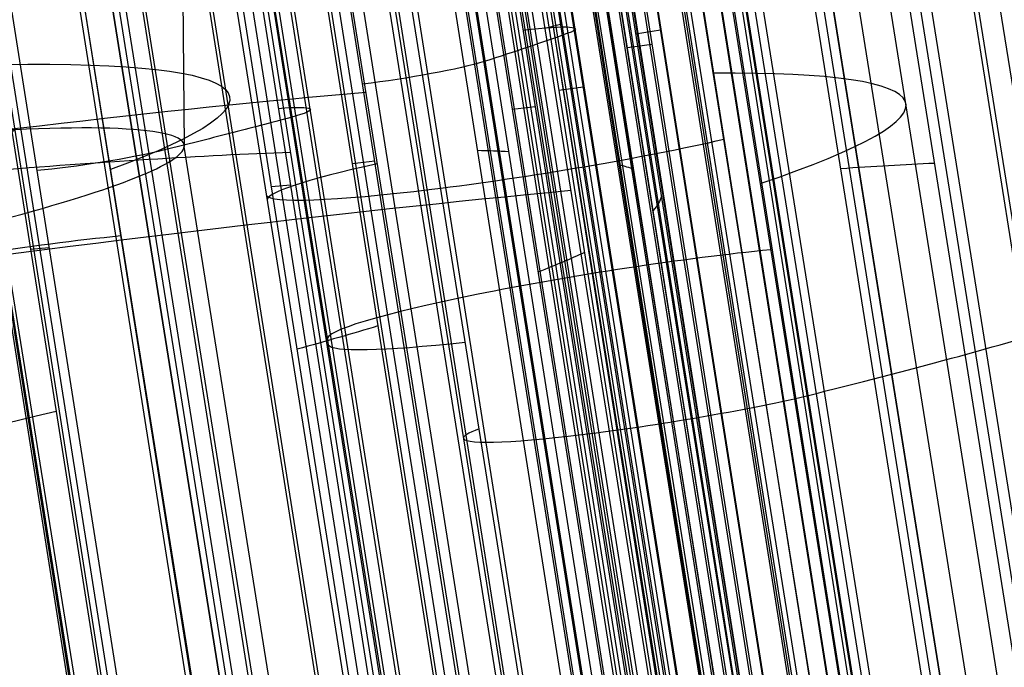
# Model space of a CAD drawing. Units: millimetres. Extents: x -322 to 389, y -720 to 400.
# Drawn here: x -263 to -258, y 387 to 390 of the extents above; entities that cross this region are included whole.
import ezdxf

# ---------------------------------------------------------------- set-up
doc = ezdxf.new("R2010")
doc.units = ezdxf.units.MM
doc.header["$MEASUREMENT"] = 0
doc.layers.add('Predefinito', color=7, linetype='Continuous', true_color=0x000000)

# ---------------------------------------------------------------- blocks, each defined once
blk = doc.blocks.new('P00000444')
at = {"layer": 'Predefinito'}
for p, q in [((-5.15, -2.0573, 5), (-5.15, -17.5, 5)), ((-5.15, -2.0573, -5), (-5.15, -17.5, -5)), ((-6.65, -2.1112, 3.5), (-6.65, -17.5, 3.5)), ((-6.65, -2.1113, -3.5), (-6.65, -17.5, -3.5)), ((-8.5, -2.2835), (-8.5, -16.5)), ((-7.5884, -16.5, 3.8297), (-7.5884, -2.2835, 3.8297)), ((-7.5884, -2.2835, -3.8297), (-7.5884, -16.5, -3.8297)), ((-5.7863, -2.2835, 6.2264), (-5.7863, -16.5, 6.2264)), ((-11.3, -13.905), (-11.3, -4)), ((-11.2879, -4, -0.5231), (-11.2879, -13.905, -0.5231)), ((-11.2879, -13.905, 0.5231), (-11.2879, -4, 0.5231)), ((-11.1244, -13.905, -1.9397), (-11.1244, -4, -1.9397)), ((-11.1163, -4, -2.0295), (-11.1163, -13.905, -2.0295)), ((-11.0502, -13.905, 2.3093), (-11.0502, -4, 2.3093)), ((-11.0387, -4, 2.4162), (-11.0387, -13.905, 2.4162)), ((-11.0104, -13.905, -2.5419), (-11.0104, -4, -2.5419)), ((-10.915, -13.905, 2.9247), (-10.915, -4, 2.9247)), ((-10.8809, -4, -3.049), (-10.8809, -13.905, -3.049)), ((-10.7884, -4, -1), (-10.7884, -13.905, -1)), ((-10.7884, -13.905, 1), (-10.7884, -4, 1)), ((-10.7679, -4, 3.4268), (-10.7679, -13.905, 3.4268)), ((-10.7369, -13.905, -1.4525), (-10.7369, -4, -1.4525)), ((-10.7208, -14.4823, -1), (-10.7208, -4, -1)), ((-10.7208, -14.4823, 1), (-10.7208, -4, 1)), ((-10.6796, -4, 1.8263), (-10.6796, -13.905, 1.8263)), ((-10.671, -14.4823, -1.4373), (-10.671, -4, -1.4373)), ((-10.6532, -14.7384, -1), (-10.6532, -4, -1)), ((-10.6532, -4, 1), (-10.6532, -14.7384, 1)), ((-10.6143, -14.4823, 1.8088), (-10.6143, -4, 1.8088)), ((-10.6051, -4, -1.4221), (-10.6051, -14.7384, -1.4221)), ((-10.549, -14.7384, 1.7913), (-10.549, -4, 1.7913)), ((-10.4158, -13.905, -4.2799), (-10.4158, -4, -4.2799)), ((-10.3994, -13.905, -3.4141), (-10.3994, -4, -3.4141)), ((-10.3748, -4, -4.4781), (-10.3748, -13.905, -4.4781)), ((-10.2914, -13.905, 3.7752), (-10.2914, -4, 3.7752)), ((-10.287, -4, -3.4012), (-10.287, -13.905, -3.4012)), ((-10.2211, -14.4823, -3.386), (-10.2211, -4, -3.386)), ((-10.162, -13.905, 3.7582), (-10.162, -4, 3.7582)), ((-10.1564, -13.905, -4.9536), (-10.1564, -4, -4.9536)), ((-10.1552, -14.7384, -3.3708), (-10.1552, -4, -3.3708)), ((-10.1349, -13.905, -3.8305), (-10.1349, -4, -3.8305)), ((-10.0967, -14.4823, 3.7407), (-10.0967, -4, 3.7407)), ((-10.093, -13.905, 4.9612), (-10.093, -4, 4.9612)), ((-10.0742, -14.4823, -3.8009), (-10.0742, -4, -3.8009)), ((-10.0372, -4, 5.1909), (-10.0372, -13.905, 5.1909)), ((-10.0314, -4, 3.7232), (-10.0314, -14.7384, 3.7232)), ((-10.0134, -4, -3.7712), (-10.0134, -14.7384, -3.7712)), ((-9.9161, -4, -5.4185), (-9.9161, -13.905, -5.4185)), ((-9.843, -4, 4.5282), (-9.843, -13.905, 4.5282)), ((-9.7861, -13.905, 5.65), (-9.7861, -4, 5.65)), ((-9.7845, -14.4823, 4.4944), (-9.7845, -4, 4.4944)), ((-9.7259, -14.7384, 4.4606), (-9.7259, -4, 4.4606)), ((-9.514, -13.905, 6.097), (-9.514, -4, 6.097)), ((-9.4774, -13.905, -5.6787), (-9.4774, -4, -5.6787)), ((-9.2582, -4, -5.6281), (-9.2582, -13.905, -5.6281)), ((-9.1974, -14.4823, -5.5985), (-9.1974, -4, -5.5985)), ((-9.1366, -14.7384, -5.5688), (-9.1366, -4, -5.5688)), ((-9.093, -13.905, 6.3272), (-9.093, -4, 6.3272)), ((-8.843, -13.905, 6.2602), (-8.843, -4, 6.2602)), ((-8.7845, -14.4823, 6.2264), (-8.7845, -4, 6.2264)), ((-8.7259, -4, 6.1926), (-8.7259, -14.7384, 6.1926)), ((-8.4821, -13.905, 7.275), (-8.4821, -4, 7.275)), ((-8.3517, -4, 7.6118), (-8.3517, -13.905, 7.6118)), ((-8.3357, -4, 6.9215), (-8.3357, -13.905, 6.9215)), ((-8.2879, -14.4823, 6.8736), (-8.2879, -4, 6.8736)), ((-8.24, -14.7384, 6.8258), (-8.24, -4, 6.8258)), ((-7.9903, -13.905, 7.9903), (-7.9903, -4, 7.9903)), ((-7.6349, -16.5, -7.4966), (-7.6349, -4, -7.4966)), ((-7.6118, -4, 8.3517), (-7.6118, -13.905, 8.3517)), ((-7.275, -13.905, 8.4821), (-7.275, -4, 8.4821)), ((-6.9215, -13.905, 8.3357), (-6.9215, -4, 8.3357)), ((-6.8736, -14.4823, 8.2879), (-6.8736, -4, 8.2879)), ((-6.85, -4, -7.8259), (-6.85, -16.5, -7.8259)), ((-6.8258, -4, 8.24), (-6.8258, -14.7384, 8.24)), ((-5.8496, -16.5, -6.2686), (-5.8496, -4, -6.2686)), ((-5.75, -4, -6.7259), (-5.75, -16.5, -6.7259)), ((-10.6532, -9.3692, 1), (-10.7884, -9.3692, 1)), ((-10.6796, -9.3692, 1.8263), (-10.549, -9.3692, 1.7913)), ((-10.0314, -9.3692, 3.7232), (-10.162, -9.3692, 3.7582)), ((-9.843, -9.3692, 4.5282), (-9.7259, -9.3692, 4.4606)), ((-8.7259, -9.3692, 6.1926), (-8.843, -9.3692, 6.2602)), ((-8.3357, -9.3692, 6.9215), (-8.24, -9.3692, 6.8258)), ((-6.8258, -9.3692, 8.24), (-6.9215, -9.3692, 8.3357))]:
    blk.add_line(p, q, dxfattribs=at)
at = {"layer": 'Predefinito', "extrusion": (3.55271e-15, 1, -1.77636e-15)}
for centre, start, end in [((9.593, 4.9612, -8.9525), 300, 27.3465), ((9.093, 5.8272, -8.9525), 32.6535, 120)]:
    blk.add_arc(centre, 0.5, start, end, dxfattribs=at)
at = {"layer": 'Predefinito', "extrusion": (3.84593e-15, 1, -2.22045e-15)}
for start, end in [(27.34647, 30), (30, 32.65353)]:
    blk.add_arc((0, 0, -8.9525), 11.3, start, end, dxfattribs=at)
at = {"layer": 'Predefinito', "extrusion": (3.55271e-15, 1, -3.55271e-15)}
for centre, start, end in [((7.9821, 7.275, -8.9525), 315, 42.3465), ((7.275, 7.9821, -8.9525), 47.6535, 135)]:
    blk.add_arc(centre, 0.5, start, end, dxfattribs=at)
at = {"layer": 'Predefinito', "extrusion": (3.14018e-15, 1, -3.14018e-15)}
for start, end in [(42.34647, 45), (45, 47.65353)]:
    blk.add_arc((0, 0, -8.9525), 11.3, start, end, dxfattribs=at)
at = {"layer": 'Predefinito', "extrusion": (2.89121e-15, 1, 0)}
for start, end in [(333.2205, 26.7795), (47.09803, 75.83048)]:
    blk.add_arc((0, 0, -9.3917), 8.5, start, end, dxfattribs=at)
at = {"layer": 'Predefinito', "extrusion": (4.44089e-15, 1, 0)}
for centre, radius, start, end in [((6.65, 5, -9.7498), 1.5, 180, 308.7238), ((6.65, -5, -9.7508), 1.5, 51.2762, 180), ((6.65, -5, -9.7787), 1.5, 180, 237.7493), ((6.65, 5, -9.7787), 1.5, 125.1537, 180), ((0, 0, -10.25), 10.7, 352.36257, 354.63743), ((0, 0, -10.25), 10.7, 5.36257, 9.63743), ((0, 0, -10.25), 10.7, 339.36257, 341.63743), ((0, 0, -10.25), 10.7, 20.36257, 24.63743), ((0, 0, -10.25), 10.7, 315.52381, 328.63743), ((0, 0, -10.25), 10.7, 35.36257, 39.63743), ((6.85, -6.7259, -10.25), 1.1, 180, 315.5238), ((0, 0, -10.25), 10.7, 50.36257, 75.83048), ((6.85, -6.7259, -10.25), 1.1, 155.4348, 180)]:
    blk.add_arc(centre, radius, start, end, dxfattribs=at)
blk = doc.blocks.new('Specchiatura2TEFEPU64-1-1')
at = {"layer": 'Predefinito'}
for p, q in [((-546.4383, 415.3489, 6.4033), (-585.104, 659.4566, 6.4033)), ((-548.5135, 415.0202, 7.5083), (-587.1792, 659.1279, 7.5083)), ((-548.5135, 415.0202, 8.7083), (-587.1792, 659.1279, 8.7083)), ((-549.7575, 414.8232), (-588.4233, 658.9309)), ((-588.8677, 658.8605), (-588.8263, 653.8047)), ((-589.6193, 658.7414, 3.5978), (-550.9536, 414.6337, 3.5978)), ((-589.7802, 658.7159, 4.0816), (-551.1144, 414.6082, 4.0816)), ((-551.1144, 414.6082, 4.0816), (-589.7802, 658.7159, 4.0816)), ((-551.1114, 414.6087, 4.1513), (-589.7772, 658.7164, 4.1513)), ((-551.067, 414.6158, 4.6659), (-589.7327, 658.7234, 4.6659)), ((-589.6882, 658.7305, 5.1805), (-551.0225, 414.6228, 5.1805)), ((-550.9428, 414.6354), (-588.8263, 653.8047)), ((-550.9428, 414.6354), (-588.8263, 653.8047)), ((-589.7811, 653.6534, 2.8722), (-551.8976, 414.4842, 2.8722))]:
    blk.add_line(p, q, dxfattribs=at)
at = {"layer": 'Predefinito', "extrusion": (-0.156446, 0.987687, 5.29602e-42)}
blk.add_arc((484.0408, 0, 737.8735), 4.75, 180, 360, dxfattribs=at)
at = {"layer": 'Predefinito', "extrusion": (-0.156446, 0.987687, -6.46865e-13)}
blk.add_arc((484.0408, 0, 737.8735), 4.75, 142.7946, 180, dxfattribs=at)
blk = doc.blocks.new('Copia di 2TEFEPU64-1-1^A00001510')
at = {"layer": 'Predefinito'}
for p, q in [((-543.2882, 415.8479), (-581.9539, 659.9556)), ((-583.1391, 659.7678), (-544.4734, 415.6602)), ((-544.4734, 415.6602), (-583.1391, 659.7678)), ((-545.4617, 415.5036, -7.0833), (-584.1274, 659.6113, -7.0833)), ((-546.4383, 415.3489, -6.4033), (-585.104, 659.4566, -6.4033)), ((-548.5135, 415.0202, -8.7083), (-587.1792, 659.1279, -8.7083)), ((-548.5135, 415.0202, -7.5083), (-587.1792, 659.1279, -7.5083))]:
    blk.add_line(p, q, dxfattribs=at)
blk = doc.blocks.new('A00001510')
at = {"layer": 'Predefinito', "extrusion": (-5.37764e-17, -0.083678, 0.996493)}
blk.add_blockref('Specchiatura2TEFEPU64-1-1', (0, -28.9654, -261.5794), dxfattribs=at)
at = {"layer": 'Predefinito', "extrusion": (5.37764e-17, 0.083678, 0.996493), "rotation": 180}
blk.add_blockref('Copia di 2TEFEPU64-1-1^A00001510', (0, 28.9654, 261.5794), dxfattribs=at)
blk = doc.blocks.new('Blocco 01')
at = {"layer": 'Predefinito'}
for p, q in [((-240.875, 151.3945, -228.3965), (-279.5257, 394.5518, -207.978)), ((-240.8753, 151.3991, -228.4521), (-279.5254, 394.5519, -208.034))]:
    blk.add_line(p, q, dxfattribs=at)
blk = doc.blocks.new('P00001161')
at = {"layer": 'Predefinito'}
blk.add_blockref('Blocco 01', (0, 0), dxfattribs=at)
blk = doc.blocks.new('14040_4DI1403')
at = {"layer": 'Predefinito', "extrusion": (0.074054, -0.073267, -0.994559), "rotation": 216.1539759005219}
blk.add_blockref('P00000444', (91.4767, -449.1014, -253.0847), dxfattribs=at)
at = {"layer": 'Predefinito', "extrusion": (-0.032621, 0.076976, -0.996499), "rotation": 13.83765543230994}
blk.add_blockref('P00000444', (91.886, 451.6005, 249.0768), dxfattribs=at)
at = {"layer": 'Predefinito', "extrusion": (-0.008447, 0.000147438, 0.999964)}
for name, p, rotation in [('A00001510', (324.8711, -254.8548, -0.4234), 0.01103272992365153), ('P00001161', (14.3541, -0.1828, -0.4234), 0.0110327299238105)]:
    blk.add_blockref(name, p, dxfattribs=dict(at, rotation=rotation))

msp = doc.modelspace()

# ---------------------------------------------------------------- block references
at = {"layer": 'Predefinito'}
msp.add_blockref('14040_4DI1403', (0, 0), dxfattribs=at)

doc.saveas('drawing.dxf')
